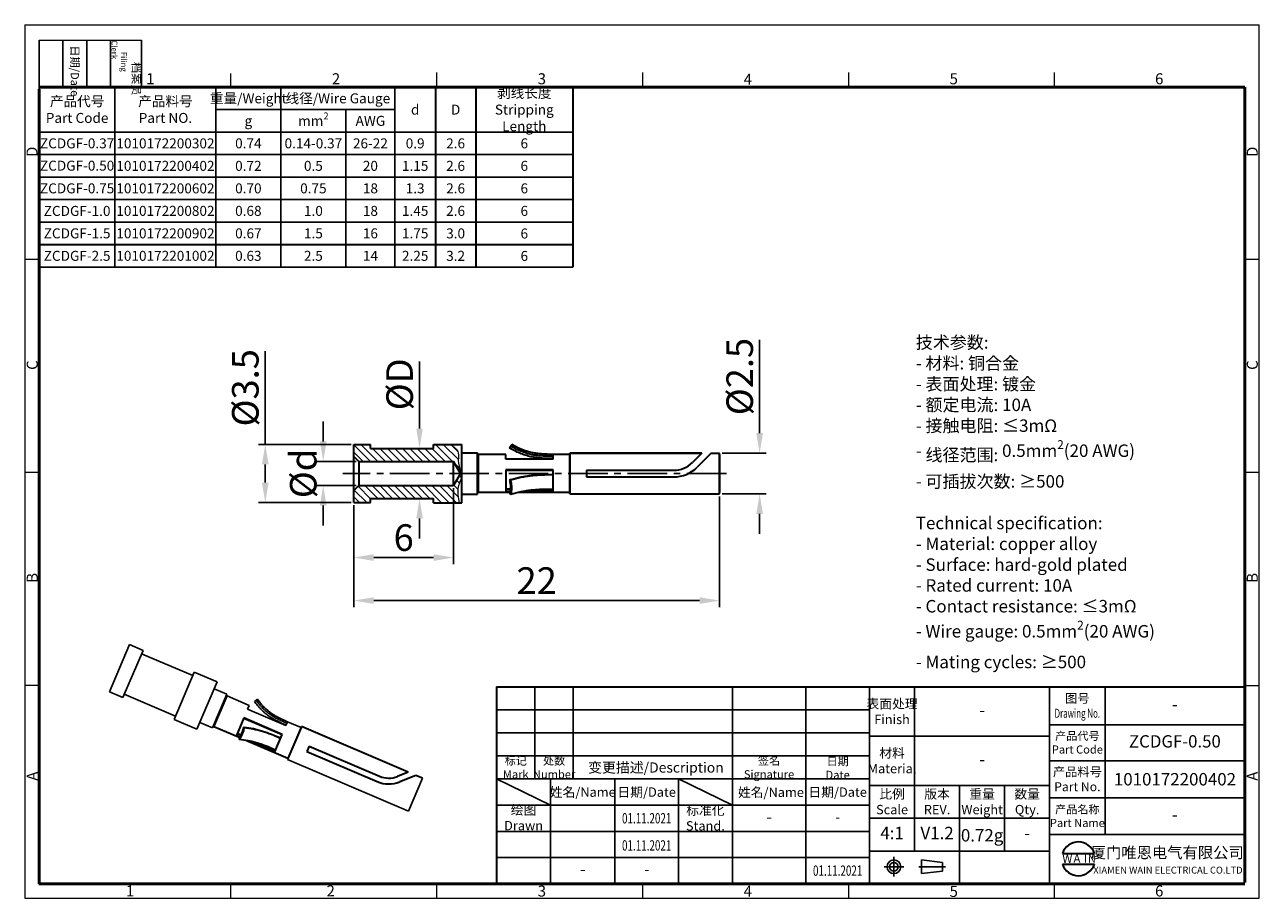
# Model space of a CAD drawing. Units: millimetres. Extents: x 11 to 840, y 29 to 258.
# Drawn here: x 766 to 840, y 185 to 237 of the extents above; entities that cross this region are included whole.
import ezdxf

# ---------------------------------------------------------------- set-up
doc = ezdxf.new("R2010")
doc.units = ezdxf.units.MM
doc.header["$MEASUREMENT"] = 0
doc.linetypes.add('CENTER', pattern=[2, 1.25, -0.25, 0.25, -0.25])
doc.linetypes.add('CENTER2', pattern=[28.575, 19.05, -3.175, 3.175, -3.175])
doc.layers.get('0').update_dxf_attribs({"lineweight": 30})
doc.layers.add('02___PRT_ALL_AXES', color=7, linetype='Continuous')
doc.layers.add('中心线', color=12, linetype='CENTER')
for name, color, linetype, lineweight in [('DIM', 3, 'Continuous', 15), ('hat', 6, 'Continuous', 15), ('图框', 7, 'Continuous', 20), ('打标文字', 3, 'Continuous', 20)]:
    doc.layers.add(name, color=color, linetype=linetype, lineweight=lineweight)
doc.styles.add('Chinese', font='PMingLiU.ttf')
doc.styles.add('Romans字体', font='romans.shx', dxfattribs={"width": 0.75})
doc.styles.get("Standard").update_dxf_attribs({"font": '仿宋_GB2312.ttf', "width": 0.75})
doc.styles.add('工程字', font='gbenor.shx', dxfattribs={"bigfont": 'gbcbig.shx'})
doc.dimstyles.new('01', dxfattribs={"dimtxt": 2, "dimasz": 1.5, "dimexe": 0.5, "dimexo": 0.2, "dimgap": 0.5, "dimtad": 1, "dimdec": 1, "dimdsep": 46, "dimtxsty": 'Romans字体', "dimcen": 0, "dimclrd": 1, "dimclre": 6, "dimclrt": 4, "dimazin": 2, "dimtfac": 1, "dimtdec": 1, "dimtofl": 0, "dimtmove": 0, "dimatfit": 3, "dimfxl": 1, "dimtolj": 1, "dimtzin": 0, "dimarcsym": 0})

# ---------------------------------------------------------------- blocks, each defined once
blk = doc.blocks.new('A4图框-NEW')
at = {"layer": '图框', "color": 1, "lineweight": 18}
for p, q in [((833.41, 690.53), (833.41, 480.53)), ((833.41, 690.53), (1130.41, 690.53)), ((1130.41, 480.53), (1130.41, 690.53)), ((833.41, 480.53), (1130.41, 480.53))]:
    blk.add_line(p, q, dxfattribs=at)
at = {"layer": '图框', "lineweight": -3}
for p, q in [((836.91, 675.02), (836.91, 686.79)), ((842.62, 675.53), (842.62, 686.79)), ((848.33, 675.53), (848.33, 686.79)), ((854.05, 675.53), (854.05, 686.79)), ((861.54, 675.53), (861.54, 686.79)), ((836.91, 675.02), (836.91, 684.5)), ((842.62, 675.53), (842.62, 685.02)), ((848.33, 675.53), (848.33, 685.02)), ((854.05, 675.53), (854.05, 685.02)), ((956.15, 531.33), (956.15, 509.21)), ((965.36, 531.33), (965.36, 509.21)), ((1003.65, 531.33), (1003.65, 484.03)), ((1021.3, 531.33), (1021.3, 484.03)), ((1036.65, 531.33), (1036.65, 484.01)), ((1047.47, 531.33), (1047.47, 507.67)), ((1079.97, 531.33), (1079.97, 484.01)), ((1093.32, 531.33), (1093.32, 495.84)), ((946.93, 525.8), (1036.65, 525.8)), ((946.93, 520.27), (1036.65, 520.27)), ((1079.97, 522.27), (1126.93, 522.27)), ((1036.65, 519.5), (1079.97, 519.5)), ((946.93, 514.74), (1036.65, 514.74)), ((1079.97, 513.59), (1126.93, 513.59)), ((946.93, 509.21), (1036.65, 509.21)), ((946.93, 509.21), (959.91, 502.91)), ((959.91, 509.21), (959.91, 484.03)), ((975.41, 509.21), (975.41, 484.03)), ((990.67, 509.21), (990.67, 484.03)), ((1003.65, 502.91), (990.67, 509.21)), ((1036.65, 507.67), (1079.97, 507.67)), ((1047.48, 507.67), (1047.48, 491.9)), ((1058.31, 507.67), (1058.31, 484.03)), ((1069.14, 507.67), (1069.14, 491.9)), ((946.93, 502.91), (1036.65, 502.91)), ((1079.97, 504.71), (1126.93, 504.71)), ((1036.65, 499.78), (1079.97, 499.78)), ((946.93, 496.62), (1036.65, 496.62)), ((1079.97, 495.84), (1126.93, 495.84)), ((946.93, 490.33), (1036.65, 490.33)), ((1036.65, 491.9), (1079.97, 491.9))]:
    blk.add_line(p, q, dxfattribs=at)
at = {"layer": '图框', "lineweight": 18}
blk.add_line((836.91, 686.79), (861.54, 686.79), dxfattribs=at)
at = {"layer": '图框', "color": 6}
for p, q in [((882.95, 678.8), (882.95, 675.53)), ((932.48, 679.03), (932.48, 675.53)), ((982.02, 679.03), (982.02, 675.53)), ((1031.55, 679.03), (1031.55, 675.53)), ((1081.09, 679.03), (1081.09, 675.53)), ((836.91, 634.07), (833.41, 634.07)), ((1130.41, 634.07), (1126.93, 634.07)), ((836.91, 582.89), (833.41, 582.89)), ((1130.41, 582.89), (1126.93, 582.89)), ((836.91, 531.71), (833.41, 531.71)), ((1126.91, 531.71), (1130.41, 531.71)), ((882.95, 484.03), (882.95, 480.53)), ((932.48, 484.03), (932.48, 480.53)), ((982.02, 484.03), (982.02, 480.53)), ((1031.55, 484.03), (1031.55, 480.53)), ((1081.09, 484.03), (1081.09, 480.53))]:
    blk.add_line(p, q, dxfattribs=at)
at = {"layer": '图框', "lineweight": 50}
for p, q in [((836.91, 675.53), (1126.93, 675.53)), ((836.91, 484.02), (836.91, 675.02)), ((1126.93, 484.34), (1126.93, 675.53)), ((836.85, 484.03), (1126.93, 484.03))]:
    blk.add_line(p, q, dxfattribs=at)
at = {"layer": '图框', "lineweight": 35}
for q in [(1126.93, 531.33), (946.93, 484.03)]:
    blk.add_line((946.93, 531.33), q, dxfattribs=at)
at = {"layer": '图框', "lineweight": 25}
for p, q in [((1042.5, 490.48), (1042.5, 485.74)), ((1040.14, 488.11), (1044.87, 488.11)), ((1048.47, 488.11), (1054.95, 488.11)), ((1054.23, 489.14), (1049.16, 489.76)), ((1049.16, 489.76), (1049.16, 486.46)), ((1054.23, 489.14), (1054.23, 487.08)), ((1054.23, 487.08), (1049.16, 486.46))]:
    blk.add_line(p, q, dxfattribs=at)
at = {"layer": '图框', "color": 4, "lineweight": 35}
for p, q in [((1083.06, 491.34), (1090.74, 491.34)), ((1083.06, 488.7), (1090.74, 488.7))]:
    blk.add_line(p, q, dxfattribs=at)
at = {"layer": '图框', "lineweight": 25}
for radius in [1.65, 1.03]:
    blk.add_circle((1042.5, 488.11), radius, dxfattribs=at)
at = {"layer": '图框', "color": 4, "lineweight": 35}
for start, end in [(18.9524, 161.0476), (198.9524, 341.0476)]:
    blk.add_arc((1086.9, 490.02), 4.06, start, end, dxfattribs=at)
at = {"layer": '图框', "char_height": 1.959, "width": 11.2554, "attachment_point": 4, "rotation": 270}
for s, insert in [('\\pi2.6646;{\\fSimSun|b0|i0|c134|p2;档案员\\fFangSong_GB2312|b0|i0|c134|p49;\\H0.7x;\\P\\pi1.4159;\\Fromans|c134;Filing Clerk\\fFangSong_GB2312|b0|i0|c134|p49; }', (857.79, 686.79)), ('\\pi0.63465;{\\fSimSun|b0|i0|c134|p2;日期\\Fromans|c134;/Date}', (845.48, 686.79))]:
    blk.add_mtext(s, dxfattribs=dict(at, insert=insert))
at = {"layer": '图框', "color": 6, "char_height": 2.65, "width": 2.5579, "attachment_point": 1, "style": 'Romans字体'}
for s, insert in [('1', (862.63, 678.86)), ('2', (907.3, 678.86)), ('3', (956.83, 678.86)), ('4', (1006.37, 678.73)), ('5', (1055.9, 678.86)), ('6', (1105.33, 678.86)), ('1', (857.76, 483.65)), ('2', (906.03, 483.65)), ('3', (956.83, 483.6)), ('4', (1006.38, 483.57)), ('5', (1055.9, 483.52)), ('6', (1105.33, 483.62))]:
    blk.add_mtext(s, dxfattribs=dict(at, insert=insert))
at = {"layer": '图框', "color": 6, "char_height": 2.65, "width": 2.5579, "attachment_point": 1, "rotation": 90, "style": 'Romans字体'}
for s, insert in [('D', (833.85, 658.73)), ('D', (1127.4, 658.73)), ('C', (833.9, 607.55)), ('C', (1127.4, 607.55)), ('B', (833.9, 556.37)), ('B', (1127.4, 556.37)), ('A', (833.9, 508.79))]:
    blk.add_mtext(s, dxfattribs=dict(at, insert=insert))
at = {"layer": '图框', "attachment_point": 5}
for s, insert, char_height, width in [('表面处理\\P{\\Fromans|c134;Finish}', (1042.06, 525.41), 2.2528, 10.82), ('图号{\\Ftxt|c134;\\P\\Fromans|c134;\\W0.65;Drawing No.}', (1086.64, 526.8), 2.1549, 13.3447), ('产品代号\\P{\\Fromans|c134;Part Code}', (1086.64, 517.93), 1.959, 13.3447), ('材料\\P{\\Fromans|c134;Material}', (1042.06, 513.59), 2.2528, 10.82), ('{\\fSimSun|b0|i0|c134|p2;标记\\P\\Fromans|c134;Mark}', (951.54, 511.97), 1.959, 9.2182), ('{\\fSimSun|b0|i0|c134|p2;处数\\P\\Fromans|c134;Number }', (960.76, 511.97), 1.959, 9.2182), ('{\\fSimSun|b0|i0|c134|p2;签名\\P\\Fromans|c134;Signature} ', (1012.47, 511.97), 1.959, 17.6264), ('{\\fSimSun|b0|i0|c134|p2;日期\\P\\Fromans|c134;Date}', (1028.98, 511.83), 1.959, 15.3523), ('  变更描述{\\Fromans|c134;/Description}', (984.51, 511.97), 2.4487, 38.2879), ('产品料号\\P{\\Fromans|c134;Part No.}', (1086.64, 509.15), 2.1549, 13.3447), ('姓名{\\Fromans|c134;/Name\\Ftxt|c134; }', (967.66, 506.06), 2.2528, 15.5018), ('日期{\\Fromans|c134;/Date}', (983.04, 506.06), 2.2528, 15.2624), ('姓名{\\Fromans|c134;/Name}', (1012.93, 506.02), 2.2528, 16.9349), ('日期{\\Fromans|c134;/Date}', (1028.98, 506.06), 2.2528, 15.3523), ('比例\\P{\\Fromans|c134;Scale}', (1042.07, 503.73), 2.2528, 10.8293), ('版本\\P{\\Fromans|c134;REV.}', (1052.89, 503.73), 2.2528, 10.8387), ('重量\\P{\\Fromans|c134;Weight}', (1063.73, 503.73), 2.2528, 10.8293), ('数量\\P{\\Fromans|c134;Qty.}', (1074.56, 503.73), 2.2528, 10.8293), ('{\\fSimSun|b0|i0|c134|p2;绘图\\P\\Fromans|c134;Drawn\\Ftxt|c134; }', (953.42, 499.88), 2.2528, 12.9801), ('产品名称\\P{\\Fromans|c134;Part Name}', (1086.64, 500.28), 1.959, 13.3447)]:
    blk.add_mtext(s, dxfattribs=dict(at, insert=insert, char_height=char_height, width=width))
at = {"layer": '图框', "color": 3, "attachment_point": 5, "style": 'Romans字体'}
for s, insert, char_height, width in [('-', (1110.12, 526.8), 2.99, 33.6124), ('-', (1063.72, 525.41), 2.99, 32.4974), ('-', (1063.73, 513.59), 2.99, 32.488), ('{\\W0.7;01.11.2021}', (983.04, 499.77), 2.4879, 15.2624), ('-', (1012.48, 499.77), 2.99, 17.6488), ('-', (1028.98, 499.77), 2.49, 15.3523), ('-', (1110.12, 500.28), 2.99, 33.6124), ('V1.2', (1052.9, 495.84), 2.986, 10.8293), ('-', (1074.56, 495.84), 2.99, 10.8293), ('{\\W0.7;01.11.2021}', (983.04, 493.24), 2.4879, 15.2624), ('-', (967.66, 487.18), 2.99, 15.5018), ('-', (983.04, 487.18), 2.49, 15.2624), ('{\\W0.7;01.11.2021}', (1028.98, 487.18), 2.4879, 15.3523)]:
    blk.add_mtext(s, dxfattribs=dict(at, insert=insert, char_height=char_height, width=width))
at = {"layer": '图框', "color": 6, "linetype": 'ByBlock', "lineweight": 18, "insert": (1127.4, 508.79), "char_height": 2.65, "width": 2.5579, "attachment_point": 1, "rotation": 90, "style": 'Romans字体'}
blk.add_mtext('A', dxfattribs=at)
at = {"layer": '图框', "insert": (997.16, 499.82), "char_height": 2.2528, "width": 12.9801, "attachment_point": 5, "style": 'Romans字体'}
blk.add_mtext('{\\fSimSun|b0|i0|c134|p2;标准化}\\PStand.', dxfattribs=at)
at = {"layer": '图框', "color": 1, "lineweight": 20, "insert": (1108.26, 491.52), "char_height": 2.6991, "width": 82.3083, "attachment_point": 5}
blk.add_mtext('{\\fSimHei|b0|i0|c134|p2;厦门唯恩电气有限公司}', dxfattribs=at)
at = {"layer": '图框', "color": 1, "lineweight": 20, "char_height": 2.0059, "width": 5.0472, "attachment_point": 1, "style": 'Chinese'}
for s, insert in [('{\\fArial|b0|i0|c0|p34;W}', (1083.03, 491.05)), ('{\\fArial|b0|i0|c0|p34;A}', (1085.71, 491.09)), ('{\\fArial|b0|i0|c0|p34;I}', (1088.21, 491.09)), ('{\\fArial|b0|i0|c0|p34;N}', (1089.14, 491.08))]:
    blk.add_mtext(s, dxfattribs=dict(at, insert=insert))
at = {"layer": '图框', "color": 3, "lineweight": 20, "insert": (1108.44, 487.3), "char_height": 1.6525, "width": 68.0856, "attachment_point": 5, "style": '工程字'}
blk.add_mtext('{\\fArial Narrow|b0|i0|c0|p34;XIAMEN WAIN ELECTRICAL CO.LTD}', dxfattribs=at)
blk = doc.blocks.new('*D5')
at = {"layer": 'Defpoints', "color": 0}
for p in [(785.776, 208.652), (807.776, 209.177), (785.776, 202.765)]:
    blk.add_point(p, dxfattribs=at)
at = {"layer": 'DIM', "color": 6, "lineweight": -2}
for p, q in [((807.776, 209.017), (807.776, 202.365)), ((785.776, 208.492), (785.776, 202.365))]:
    blk.add_line(p, q, dxfattribs=at)
at = {"layer": 'DIM', "color": 1, "lineweight": -2}
blk.add_line((806.576, 202.765), (786.976, 202.765), dxfattribs=at)
at = {"layer": 'DIM', "color": 1}
for points in [[(786.976, 202.965), (786.976, 202.565), (785.776, 202.765)], [(806.576, 202.965), (806.576, 202.565), (807.776, 202.765)]]:
    blk.add_solid(points, dxfattribs=at)
at = {"layer": 'DIM', "color": 4, "insert": (796.776, 203.965), "char_height": 1.6, "attachment_point": 5, "style": 'Romans字体'}
blk.add_mtext('\\A1;22', dxfattribs=at)
blk = doc.blocks.new('*D6')
at = {"layer": 'Defpoints', "color": 0}
for p in [(780.453, 212.152), (785.776, 212.152), (785.776, 208.652)]:
    blk.add_point(p, dxfattribs=at)
at = {"layer": 'DIM', "color": 1, "lineweight": -2}
for p, q in [((780.453, 212.152), (780.453, 217.752)), ((780.453, 209.852), (780.453, 210.952))]:
    blk.add_line(p, q, dxfattribs=at)
at = {"layer": 'DIM', "color": 6, "lineweight": -2}
for p, q in [((785.616, 212.152), (780.053, 212.152)), ((785.616, 208.652), (780.053, 208.652))]:
    blk.add_line(p, q, dxfattribs=at)
at = {"layer": 'DIM', "color": 1}
for points in [[(780.253, 210.952), (780.653, 210.952), (780.453, 212.152)], [(780.253, 209.852), (780.653, 209.852), (780.453, 208.652)]]:
    blk.add_solid(points, dxfattribs=at)
at = {"layer": 'DIM', "color": 4, "insert": (779.253, 215.552), "char_height": 1.6, "attachment_point": 5, "rotation": 90, "style": 'Romans字体'}
blk.add_mtext('\\A1;%%C3.5', dxfattribs=at)
blk = doc.blocks.new('*D2')
at = {"layer": 'Defpoints', "color": 0}
for p in [(807.776, 211.627), (810.185, 211.627), (807.776, 209.177)]:
    blk.add_point(p, dxfattribs=at)
at = {"layer": 'DIM', "color": 1, "lineweight": -2}
for p, q in [((810.185, 212.827), (810.185, 218.427)), ((810.185, 207.977), (810.185, 206.777))]:
    blk.add_line(p, q, dxfattribs=at)
at = {"layer": 'DIM', "color": 6, "lineweight": -2}
for p, q in [((807.936, 211.627), (810.585, 211.627)), ((807.936, 209.177), (810.585, 209.177))]:
    blk.add_line(p, q, dxfattribs=at)
at = {"layer": 'DIM', "color": 1}
for points in [[(809.985, 212.827), (810.385, 212.827), (810.185, 211.627)], [(809.985, 207.977), (810.385, 207.977), (810.185, 209.177)]]:
    blk.add_solid(points, dxfattribs=at)
at = {"layer": 'DIM', "color": 4, "insert": (808.985, 216.227), "char_height": 1.6, "attachment_point": 5, "rotation": 90, "style": 'Romans字体'}
blk.add_mtext('\\A1;%%C2.5', dxfattribs=at)
blk = doc.blocks.new('*D7')
at = {"layer": 'Defpoints', "color": 0}
for p in [(786.076, 211.127), (783.938, 209.677), (786.076, 209.677)]:
    blk.add_point(p, dxfattribs=at)
at = {"layer": 'DIM', "color": 1, "lineweight": -2}
for p, q in [((783.938, 212.327), (783.938, 213.527)), ((783.938, 208.477), (783.938, 207.277))]:
    blk.add_line(p, q, dxfattribs=at)
at = {"layer": 'DIM', "color": 6, "lineweight": -2}
for p, q in [((785.916, 211.127), (783.538, 211.127)), ((785.916, 209.677), (783.538, 209.677))]:
    blk.add_line(p, q, dxfattribs=at)
at = {"layer": 'DIM', "color": 1}
for points in [[(783.738, 212.327), (784.138, 212.327), (783.938, 211.127)], [(783.738, 208.477), (784.138, 208.477), (783.938, 209.677)]]:
    blk.add_solid(points, dxfattribs=at)
at = {"layer": 'DIM', "color": 4, "insert": (782.738, 210.402), "char_height": 1.6, "attachment_point": 5, "rotation": 90, "style": 'Romans字体'}
blk.add_mtext('\\A1;%%Cd', dxfattribs=at)
blk = doc.blocks.new('*D3')
at = {"layer": 'Defpoints', "color": 0}
for p in [(788.676, 211.905), (788.676, 208.899), (789.732, 208.899)]:
    blk.add_point(p, dxfattribs=at)
at = {"layer": 'DIM', "color": 1, "lineweight": -2}
for p, q in [((789.732, 213.105), (789.732, 217.133)), ((789.732, 207.699), (789.732, 206.499))]:
    blk.add_line(p, q, dxfattribs=at)
at = {"layer": 'DIM', "color": 6, "lineweight": -2}
for p, q in [((788.836, 211.905), (790.132, 211.905)), ((788.836, 208.899), (790.132, 208.899))]:
    blk.add_line(p, q, dxfattribs=at)
at = {"layer": 'DIM', "color": 1}
for points in [[(789.532, 213.105), (789.932, 213.105), (789.732, 211.905)], [(789.532, 207.699), (789.932, 207.699), (789.732, 208.899)]]:
    blk.add_solid(points, dxfattribs=at)
at = {"layer": 'DIM', "color": 4, "insert": (788.532, 215.762), "char_height": 1.6, "attachment_point": 5, "rotation": 90, "style": 'Romans字体'}
blk.add_mtext('\\A1;%%CD', dxfattribs=at)
blk = doc.blocks.new('*D4')
at = {"layer": 'Defpoints', "color": 0}
for p in [(791.776, 209.677), (785.776, 207.178), (791.776, 205.351)]:
    blk.add_point(p, dxfattribs=at)
at = {"layer": 'DIM', "color": 6, "lineweight": -2}
for p, q in [((791.776, 209.517), (791.776, 204.951)), ((785.776, 207.018), (785.776, 204.951))]:
    blk.add_line(p, q, dxfattribs=at)
at = {"layer": 'DIM', "color": 1, "lineweight": -2}
blk.add_line((786.976, 205.351), (790.576, 205.351), dxfattribs=at)
at = {"layer": 'DIM', "color": 1}
for points in [[(786.976, 205.551), (786.976, 205.151), (785.776, 205.351)], [(790.576, 205.551), (790.576, 205.151), (791.776, 205.351)]]:
    blk.add_solid(points, dxfattribs=at)
at = {"layer": 'DIM', "color": 4, "insert": (788.776, 206.551), "char_height": 1.6, "attachment_point": 5, "style": 'Romans字体'}
blk.add_mtext('\\A1;6', dxfattribs=at)

msp = doc.modelspace()

# ---------------------------------------------------------------- hatches: boundary and pattern name
at = {"layer": 'hat'}
h = msp.add_hatch(dxfattribs=at)
h.set_pattern_fill('ANSI31', color=256, scale=0.1, angle=-90, style=0)
h.set_pattern_definition([(315, (3374.94258, 6451.90608), (0.224506403, 0.224506403), [])])
edge = h.paths.add_edge_path()
edge.add_line((786.076, 209.677), (785.776, 209.377))
edge.add_line((785.776, 209.377), (785.776, 208.652))
edge.add_line((785.776, 208.652), (786.776, 208.652))
edge.add_line((786.776, 208.652), (786.776, 208.899))
edge.add_line((786.776, 208.899), (790.576, 208.899))
edge.add_line((790.576, 208.899), (790.576, 208.649))
edge.add_line((790.576, 208.649), (792.121, 208.649))
edge.add_spline(control_points=[(792.121, 208.649), (792.055, 208.962), (791.935, 209.531), (792.272, 210.107), (792.244, 210.376), (792.24, 210.402)], knot_values=[1.955742, 1.955742, 1.955742, 1.955742, 2.890243, 3.65705, 3.738896, 3.738896, 3.738896, 3.738896], degree=3, periodic=0)
edge.add_line((792.24, 210.402), (792.194, 210.402))
edge.add_line((792.194, 210.402), (791.776, 209.677))
edge.add_line((791.776, 209.677), (786.076, 209.677))
edge = h.paths.add_edge_path()
edge.add_line((791.776, 211.127), (792.194, 210.402))
edge.add_line((792.194, 210.402), (792.24, 210.402))
edge.add_spline(control_points=[(792.24, 210.402), (792.208, 210.607), (791.977, 211.005), (792.179, 211.715), (791.794, 212.002), (791.589, 212.154)], knot_values=[0.002119, 0.002119, 0.002119, 0.002119, 0.651004, 1.26523, 1.955742, 1.955742, 1.955742, 1.955742], degree=3, periodic=0)
edge.add_line((791.589, 212.154), (790.576, 212.154))
edge.add_line((790.576, 212.154), (790.576, 211.905))
edge.add_line((790.576, 211.905), (786.776, 211.905))
edge.add_line((786.776, 211.905), (786.776, 212.152))
edge.add_line((786.776, 212.152), (785.776, 212.152))
edge.add_line((785.776, 212.152), (785.776, 211.427))
edge.add_line((785.776, 211.427), (786.076, 211.127))
edge.add_line((786.076, 211.127), (791.776, 211.127))

# ---------------------------------------------------------------- linework, layer by layer
at = {"lineweight": 35}
msp.add_line((766.86, 224.155), (798.946, 224.155), dxfattribs=at)
for p, q in [((785.776, 212.152), (786.776, 212.152)), ((785.776, 208.652), (785.776, 212.152)), ((786.776, 211.905), (786.776, 212.152)), ((786.776, 211.905), (790.576, 211.905)), ((790.576, 212.154), (792.276, 212.154)), ((790.576, 211.905), (790.576, 212.154)), ((792.276, 208.649), (792.276, 212.154)), ((792.276, 211.652), (793.226, 211.652)), ((793.226, 209.152), (793.226, 211.652)), ((795.148, 211.935), (795.276, 212.15)), ((795.652, 211.947), (795.65, 211.948)), ((796.033, 211.785), (796.03, 211.786)), ((796.425, 211.668), (796.421, 211.669)), ((798.776, 209.177), (798.776, 211.627)), ((798.776, 211.627), (806.711, 211.627)), ((806.711, 211.627), (798.776, 211.627)), ((806.711, 211.627), (806.151, 211.068)), ((807.276, 211.627), (806.434, 210.785)), ((807.276, 211.627), (807.776, 211.627)), ((807.776, 209.177), (807.776, 211.627)), ((786.076, 211.127), (785.776, 211.427)), ((786.076, 211.127), (791.776, 211.127)), ((786.076, 211.127), (786.076, 209.677)), ((792.194, 210.402), (791.776, 211.127)), ((791.776, 209.677), (791.776, 211.127)), ((794.926, 211.55), (793.276, 211.55)), ((793.276, 209.254), (793.276, 211.55)), ((794.926, 211.271), (794.926, 211.55)), ((797.776, 211.271), (794.926, 211.271)), ((796.842, 211.595), (796.834, 211.595)), ((797.29, 211.559), (797.287, 211.559)), ((797.776, 211.271), (797.776, 211.55)), ((798.776, 211.55), (797.776, 211.55)), ((798.776, 211.55), (798.776, 209.254)), ((807.776, 211.552), (807.776, 209.252)), ((792.194, 210.402), (791.776, 209.677)), ((797.776, 210.613), (794.926, 210.613)), ((794.926, 210.613), (794.926, 209.314)), ((797.776, 210.585), (794.926, 210.585)), ((797.776, 209.314), (797.776, 210.613)), ((799.776, 210.599), (799.776, 210.199)), ((799.776, 210.599), (805.02, 210.599)), ((799.776, 210.199), (805.02, 210.199)), ((785.776, 209.377), (786.076, 209.677)), ((786.076, 209.677), (791.776, 209.677)), ((795.19, 209.456), (794.926, 209.456)), ((795.218, 210.007), (795.148, 210.008)), ((785.776, 208.652), (786.776, 208.652)), ((786.776, 208.899), (790.576, 208.899)), ((786.776, 208.652), (786.776, 208.899)), ((790.576, 208.649), (790.576, 208.899)), ((790.576, 208.649), (792.276, 208.649)), ((792.276, 209.152), (793.226, 209.152)), ((795.148, 209.254), (793.276, 209.254)), ((795.164, 209.314), (794.926, 209.314)), ((795.148, 209.255), (795.218, 209.141)), ((798.776, 209.254), (795.645, 209.254)), ((797.776, 209.314), (795.935, 209.314)), ((798.776, 209.177), (807.776, 209.177))]:
    msp.add_line(p, q)
at = {"color": 7, "linetype": 'Continuous'}
for p, q in [((777.359, 195.182), (778.153, 197.039)), ((779.165, 195.711), (778.715, 194.66)), ((781.461, 194.703), (779.155, 195.688)), ((781.471, 194.726), (779.165, 195.711)), ((778.874, 194.534), (777.359, 195.182)), ((778.908, 194.577), (778.715, 194.66)), ((778.978, 194.683), (778.764, 194.774)), ((778.875, 194.535), (778.891, 194.419)), ((779.191, 195.119), (779.135, 195.145)), ((781.022, 193.674), (781.471, 194.726)), ((782.604, 195.137), (781.81, 193.28)), ((789.051, 192.456), (782.631, 195.2)), ((781.81, 193.28), (779.276, 194.362)), ((781.022, 193.674), (779.532, 194.311)), ((783.084, 194.022), (782.946, 193.699)), ((783.084, 194.022), (787.328, 192.209)), ((782.946, 193.699), (787.189, 191.885)), ((789.051, 192.456), (788.405, 192.197)), ((789.509, 192.261), (788.536, 191.87)), ((789.914, 192.088), (789.509, 192.261))]:
    msp.add_line(p, q, dxfattribs=at)
msp.add_lwpolyline([(797.776, 211.55), (797.288, 211.559), (796.838, 211.595), (796.423, 211.669), (796.032, 211.786), (795.651, 211.947), (795.276, 212.15)])
for centre, radius, start, end in [((797.734, 216.249), 4.779, 239.05542, 244.14709), ((797.424, 215.608), 4.068, 244.17736, 249.96882), ((805.02, 212.199), 1.6, 270, 315), ((805.02, 212.199), 2, 270, 315), ((797.386, 202.523), 7.812, 106.16189, 106.64321)]:
    msp.add_arc(centre, radius, start, end)
for centre, radius, start, end in [((778.357, 188.314), 6.874, 83.02417, 83.50548), ((787.881, 193.504), 1.76, 246.86228, 291.86228), ((787.881, 193.504), 1.408, 246.86228, 291.86228)]:
    msp.add_arc(centre, radius, start, end, dxfattribs=at)
for points, knots in [([(797.776, 211.3), (797.55, 211.3), (797.21, 211.306), (796.759, 211.35), (796.479, 211.398), (796.257, 211.452), (796.037, 211.517), (795.767, 211.616), (795.452, 211.763), (795.248, 211.876), (795.148, 211.935)], [0, 0, 0, 0, 0.247671, 0.371173, 0.495339, 0.557905, 0.620531, 0.74606, 0.872432, 1, 1, 1, 1]), ([(797.776, 211.435), (797.664, 211.435), (797.44, 211.437), (797.107, 211.451), (796.777, 211.483), (796.506, 211.53), (796.292, 211.582), (796.08, 211.645), (795.818, 211.742), (795.513, 211.883), (795.315, 211.993), (795.218, 212.051)], [0, 0, 0, 0, 0.126203, 0.250902, 0.374546, 0.497911, 0.55981, 0.621835, 0.746483, 0.87242, 1, 1, 1, 1]), ([(797.776, 210.326), (797.556, 210.326), (797.225, 210.323), (796.786, 210.303), (796.513, 210.28), (796.297, 210.255), (796.083, 210.225), (795.718, 210.16), (795.412, 210.085), (795.211, 210.027)], [0, 0, 0, 0, 0.2553, 0.382174, 0.508764, 0.571955, 0.63471, 0.758538, 1, 1, 1, 1]), ([(797.776, 210.315), (797.553, 210.315), (797.22, 210.312), (796.779, 210.291), (796.507, 210.267), (796.293, 210.241), (796.082, 210.21), (795.721, 210.144), (795.416, 210.066), (795.218, 210.007)], [0, 0, 0, 0, 0.258884, 0.386039, 0.511955, 0.574486, 0.63657, 0.759371, 1, 1, 1, 1]), ([(795.148, 210.008), (795.165, 209.937), (795.19, 209.798), (795.201, 209.626), (795.197, 209.496), (795.188, 209.409), (795.172, 209.328), (795.157, 209.278), (795.148, 209.255)], [0, 0, 0, 0, 0.286799, 0.554836, 0.678829, 0.794763, 0.901981, 1, 1, 1, 1]), ([(795.218, 209.141), (795.228, 209.167), (795.245, 209.225), (795.263, 209.317), (795.274, 209.418), (795.279, 209.567), (795.265, 209.765), (795.236, 209.925), (795.218, 210.007)], [0, 0, 0, 0, 0.098019, 0.205237, 0.321171, 0.445164, 0.713201, 1, 1, 1, 1]), ([(797.776, 209.449), (797.553, 209.449), (797.22, 209.446), (796.779, 209.425), (796.507, 209.401), (796.293, 209.375), (796.082, 209.344), (795.721, 209.278), (795.416, 209.2), (795.218, 209.141)], [0, 0, 0, 0, 0.258884, 0.386039, 0.511955, 0.574486, 0.63657, 0.759371, 1, 1, 1, 1])]:
    msp.add_open_spline(points, degree=3, knots=knots)
for points in [[(796.834, 211.595), (796.696, 211.613), (796.56, 211.636), (796.425, 211.668)], [(797.287, 211.559), (797.137, 211.565), (796.988, 211.576), (796.842, 211.595)], [(797.776, 211.55), (797.612, 211.55), (797.449, 211.552), (797.29, 211.559)]]:
    msp.add_open_spline(points, degree=3)
for points, knots in [([(779.135, 195.145), (779.124, 195.082), (779.096, 194.96), (779.046, 194.817), (778.998, 194.714), (778.96, 194.646), (778.919, 194.586), (778.89, 194.551), (778.875, 194.535)], [0, 0, 0, 0, 0.286799, 0.554836, 0.678829, 0.794763, 0.901981, 1, 1, 1, 1]), ([(778.891, 194.419), (778.909, 194.437), (778.943, 194.477), (778.989, 194.546), (779.033, 194.624), (779.088, 194.742), (779.146, 194.908), (779.178, 195.047), (779.191, 195.119)], [0, 0, 0, 0, 0.098019, 0.205237, 0.321171, 0.445164, 0.713201, 1, 1, 1, 1]), ([(781.368, 194.484), (781.187, 194.561), (780.917, 194.674), (780.552, 194.809), (780.325, 194.884), (780.142, 194.937), (779.96, 194.985), (779.645, 195.056), (779.372, 195.099), (779.191, 195.119)], [0, 0, 0, 0, 0.258884, 0.386039, 0.511955, 0.574486, 0.63657, 0.759371, 1, 1, 1, 1]), ([(781.372, 194.493), (781.193, 194.569), (780.925, 194.681), (780.562, 194.817), (780.334, 194.893), (780.15, 194.947), (779.966, 194.997), (779.649, 195.071), (779.375, 195.116), (779.192, 195.138)], [0, 0, 0, 0, 0.2553, 0.382174, 0.508764, 0.571955, 0.63471, 0.758538, 1, 1, 1, 1]), ([(781.068, 193.783), (780.888, 193.86), (780.617, 193.973), (780.253, 194.109), (780.025, 194.184), (779.842, 194.237), (779.661, 194.284), (779.346, 194.356), (779.073, 194.398), (778.891, 194.419)], [0, 0, 0, 0, 0.258884, 0.386039, 0.511955, 0.574486, 0.63657, 0.759371, 1, 1, 1, 1])]:
    msp.add_open_spline(points, degree=3, knots=knots, dxfattribs=at)
at = {"layer": '02___PRT_ALL_AXES', "color": 7, "linetype": 'Continuous'}
for p, q in [((771.082, 197.288), (772.292, 200.12)), ((771.891, 196.942), (773.101, 199.774)), ((772.292, 200.12), (773.101, 199.774)), ((773.016, 199.574), (776.091, 198.26)), ((774.965, 195.626), (776.177, 198.462)), ((776.177, 198.462), (777.553, 197.874)), ((776.341, 195.038), (777.553, 197.874)), ((771.082, 197.288), (771.891, 196.942)), ((771.976, 197.142), (775.052, 195.828)), ((777.284, 195.116), (778.148, 197.139)), ((777.379, 197.468), (778.148, 197.139)), ((779.488, 196.469), (778.153, 197.039)), ((779.801, 196.704), (779.979, 196.833)), ((779.392, 196.244), (779.488, 196.469)), ((781.698, 195.258), (779.392, 196.244)), ((780.213, 196.539), (780.212, 196.541)), ((780.466, 196.277), (780.464, 196.279)), ((780.742, 196.046), (780.74, 196.048)), ((774.965, 195.626), (776.341, 195.038)), ((776.515, 195.445), (777.284, 195.116)), ((781.054, 195.843), (781.048, 195.846)), ((781.404, 195.659), (781.402, 195.66)), ((781.698, 195.258), (781.795, 195.483)), ((782.604, 195.137), (781.795, 195.483)), ((781.783, 193.217), (782.631, 195.2)), ((782.631, 195.2), (789.051, 192.456)), ((781.783, 193.217), (789.066, 190.105)), ((789.066, 190.105), (789.914, 192.088)), ((789.509, 192.261), (789.914, 192.088))]:
    msp.add_line(p, q, dxfattribs=at)
msp.add_lwpolyline([(781.795, 195.483), (781.403, 195.659), (781.051, 195.845), (780.741, 196.047), (780.465, 196.278), (780.212, 196.54), (779.979, 196.833)], dxfattribs=at)
for centre, radius, start, end in [((783.385, 199.3), 4.206, 215.9177, 221.00937), ((782.913, 198.889), 3.58, 221.03963, 226.83109)]:
    msp.add_arc(centre, radius, start, end, dxfattribs=at)
for points, knots in [([(781.755, 195.391), (781.664, 195.43), (781.484, 195.508), (781.219, 195.635), (780.964, 195.775), (780.76, 195.907), (780.605, 196.023), (780.455, 196.147), (780.277, 196.316), (780.078, 196.536), (779.956, 196.693), (779.898, 196.774)], [0, 0, 0, 0, 0.126203, 0.250902, 0.374546, 0.497911, 0.55981, 0.621835, 0.746483, 0.87242, 1, 1, 1, 1]), ([(781.708, 195.281), (781.525, 195.36), (781.252, 195.482), (780.902, 195.673), (780.692, 195.809), (780.532, 195.93), (780.376, 196.058), (780.192, 196.232), (779.987, 196.46), (779.862, 196.621), (779.801, 196.704)], [0, 0, 0, 0, 0.247671, 0.371173, 0.495339, 0.557905, 0.620531, 0.74606, 0.872432, 1, 1, 1, 1])]:
    msp.add_open_spline(points, degree=3, knots=knots, dxfattribs=at)
for points in [[(781.048, 195.846), (780.943, 195.908), (780.84, 195.974), (780.742, 196.046)], [(781.402, 195.66), (781.283, 195.717), (781.166, 195.777), (781.054, 195.843)], [(781.795, 195.483), (781.662, 195.54), (781.531, 195.598), (781.404, 195.659)]]:
    msp.add_open_spline(points, degree=3, dxfattribs=at)
at = {"layer": 'DIM'}
msp.add_open_spline([(791.587, 212.156), (791.792, 212.003), (792.18, 211.716), (791.969, 210.975), (792.394, 210.317), (791.935, 209.531), (792.055, 208.962), (792.121, 208.649)], degree=3, knots=[0, 0, 0, 0, 0.692632, 1.306857, 2.037588, 2.804395, 3.738896, 3.738896, 3.738896, 3.738896], dxfattribs=at)
at = {"layer": '中心线', "linetype": 'CENTER2', "ltscale": 0.125}
msp.add_line((808.192, 210.402), (785.115, 210.402), dxfattribs=at)
at = {"layer": '图框', "lineweight": -3}
for p, q in [((771.415, 222.8), (771.415, 233.623)), ((777.482, 222.8), (777.482, 233.623)), ((777.482, 222.8), (777.482, 233.623)), ((781.392, 233.623), (781.392, 222.8)), ((788.251, 233.623), (788.251, 222.8)), ((788.251, 233.623), (788.251, 222.8)), ((777.482, 232.271), (788.251, 232.271)), ((785.301, 232.271), (785.301, 222.8)), ((785.301, 232.271), (785.301, 222.8)), ((766.86, 230.919), (798.946, 230.919)), ((771.415, 222.8), (771.415, 230.919)), ((766.86, 229.567), (798.946, 229.567)), ((766.86, 228.214), (798.946, 228.214)), ((766.86, 226.862), (798.946, 226.862)), ((766.86, 225.51), (798.946, 225.51)), ((766.86, 222.8), (798.946, 222.8))]:
    msp.add_line(p, q, dxfattribs=at)
at = {"layer": '图框', "lineweight": 35}
for p, q in [((790.684, 233.623), (790.684, 222.8)), ((793.117, 233.623), (793.117, 222.8)), ((798.946, 233.623), (798.946, 222.8))]:
    msp.add_line(p, q, dxfattribs=at)

# ---------------------------------------------------------------- block references
at = {"layer": 'DIM', "xscale": 0.25, "yscale": 0.25, "zscale": 0.25}
msp.add_blockref('A4图框-NEW', (557.632, 64.74), dxfattribs=at)

# ---------------------------------------------------------------- texts
at = {"layer": '图框', "char_height": 0.6, "attachment_point": 5, "style": 'Romans字体'}
for s, insert, width in [('{\\fFangSong_GB2312|b0|i0|c134|p49;\\C4;产品代号\\P\\Fromans|c134;Part Code}', (769.138, 232.271), 4.55517), ('{\\fFangSong_GB2312|b0|i0|c134|p49;\\C4;产品料号\\Fromans|c134;\\PPart NO.}', (774.449, 232.271), 6.06683), ('{\\fFangSong_GB2312|b0|i0|c134|p49;\\C4;重量\\Fromans|c134;/Weight}', (779.437, 232.947), 3.90966), ('{\\fFangSong_GB2312|b0|i0|c134|p49;\\C4;线径\\Fromans|c134;/Wire Gauge}', (784.822, 232.947), 6.85968), ('{\\fFangSong_GB2312|b0|i0|c134|p49;\\C4;剥线长度\\Fromans|c134;\\PStripping Length}', (796.031, 232.271), 5.8287), ('{\\C4;d}', (789.468, 232.271), 2.4329), ('{\\C4;D}', (791.901, 232.271), 2.4329), ('{\\C4;g}', (779.437, 231.595), 3.90966), ('\\A1;{\\C4;mm\\H0.7x;\\S2^  ;}', (783.347, 231.595), 3.90966), ('{\\C4;AWG}', (786.776, 231.595), 2.9499), ('{\\C4;ZCDGF-0.37}', (769.138, 230.243), 4.55517), ('{\\C4;1010172200302}', (774.449, 230.243), 6.06683), ('{\\C4;0.74}', (779.437, 230.243), 3.90966), ('{\\C4;0.14-0.37}', (783.347, 230.243), 3.90966), ('{\\C4;26-22}', (786.776, 230.243), 2.9499), ('{\\C4;0.9}', (789.468, 230.243), 2.4329), ('{\\C4;2.6}', (791.901, 230.243), 2.4329), ('{\\C4;6}', (796.031, 230.243), 5.8287), ('{\\C4;ZCDGF-0.50}', (769.138, 228.902), 4.55517), ('{\\C4;1010172200402}', (774.449, 228.891), 6.06683), ('{\\C4;0.72}', (779.437, 228.89), 3.90966), ('{\\C4;0.5}', (783.347, 228.891), 3.90966), ('{\\C4;20}', (786.776, 228.891), 2.9499), ('{\\C4;1.15}', (789.468, 228.891), 2.4329), ('{\\C4;2.6}', (791.901, 228.891), 2.4329), ('{\\C4;6}', (796.031, 228.891), 5.8287), ('{\\C4;ZCDGF-0.75}', (769.138, 227.538), 4.55517), ('{\\C4;1010172200602}', (774.449, 227.538), 6.06683), ('{\\C4;0.70}', (779.437, 227.538), 3.90966), ('{\\C4;0.75}', (783.347, 227.538), 3.90966), ('{\\C4;18}', (786.776, 227.538), 2.9499), ('{\\C4;1.3}', (789.468, 227.538), 2.4329), ('{\\C4;2.6}', (791.901, 227.538), 2.4329), ('{\\C4;6}', (796.031, 227.538), 5.8287), ('{\\C4;ZCDGF-1.0}', (769.138, 226.182), 4.55517), ('{\\C4;1010172200802}', (774.449, 226.186), 6.06683), ('{\\C4;0.68}', (779.437, 226.186), 3.90966), ('{\\C4;1.0}', (783.347, 226.184), 3.90966), ('{\\C4;18}', (786.776, 226.184), 2.9499), ('{\\C4;1.45}', (789.468, 226.186), 2.4329), ('{\\C4;2.6}', (791.901, 226.186), 2.4329), ('{\\C4;6}', (796.031, 226.186), 5.8287), ('{\\C4;ZCDGF-1.5}', (769.138, 224.834), 4.55517), ('{\\C4;1010172200902}', (774.449, 224.834), 6.06683), ('{\\C4;0.67}', (779.437, 224.834), 3.90966), ('{\\C4;1.5}', (783.347, 224.834), 3.90966), ('{\\C4;16}', (786.776, 224.834), 2.9499), ('{\\C4;1.75}', (789.468, 224.834), 2.4329), ('{\\C4;3.0}', (791.901, 224.832), 2.4329), ('{\\C4;6}', (796.031, 224.827), 5.8287), ('{\\C4;ZCDGF-2.5}', (769.138, 223.483), 4.55517), ('{\\C4;1010172201002}', (774.449, 223.483), 6.06683), ('{\\C4;0.63}', (779.437, 223.483), 3.90966), ('{\\C4;2.5}', (783.347, 223.483), 3.90966), ('{\\C4;14}', (786.776, 223.483), 2.9499), ('{\\C4;2.25}', (789.468, 223.483), 2.4329), ('{\\C4;3.2}', (791.901, 223.482), 2.4329), ('{\\C4;6}', (796.031, 223.476), 5.8287)]:
    msp.add_mtext(s, dxfattribs=dict(at, insert=insert, width=width))
at = {"layer": '图框', "color": 3, "attachment_point": 5, "style": 'Romans字体'}
for s, insert, char_height, width in [('ZCDGF-0.50', (835.158, 194.209), 0.7413, 2.98468), ('{\\C4;1010172200402}', (835.162, 192.027), 0.74638, 8.4031), ('4:1', (818.149, 188.7), 0.7464, 2.70734), ('0.72g', (823.564, 188.563), 0.7464, 2.70734)]:
    msp.add_mtext(s, dxfattribs=dict(at, insert=insert, char_height=char_height, width=width))
at = {"layer": '打标文字', "color": 3, "insert": (819.574, 218.654), "char_height": 0.75, "width": 21.5637, "attachment_point": 1, "style": 'Romans字体'}
msp.add_mtext('\\A1;{\\f仿宋_GB2312|b0|i0|c134|p49;技术参数}:\\P- {\\f仿宋_GB2312|b0|i0|c134|p49;材料}: {\\f仿宋_GB2312|b0|i0|c134|p49;铜合金}\\P- {\\f仿宋_GB2312|b0|i0|c134|p49;表面处理}: {\\f仿宋_GB2312|b0|i0|c134|p49;镀金}\\P- {\\f仿宋_GB2312|b0|i0|c134|p49;额定电流}: 10A\\P- {\\f仿宋_GB2312|b0|i0|c134|p49;接触电阻}: ≤3mΩ\\P- {\\f仿宋_GB2312|b0|i0|c134|p49;线径范围}: 0.5mm{\\H0.7x;\\S2^ ;}(20 AWG)\\P- {\\f仿宋_GB2312|b0|i0|c134|p49;可插拔次数}: {\\f仿宋_GB2312|b0|i0|c134|p49;≥}500\\P\\PTechnical specification:\\P- Material: copper alloy\\P- Surface: hard-gold plated\\P- Rated current: 10A\\P- Contact resistance: ≤3mΩ\\P- Wire gauge: 0.5mm{\\H0.7x;\\S2^ ;}(20 AWG)\\P- Mating cycles: {\\f仿宋_GB2312|b0|i0|c134|p49;≥}500', dxfattribs=at)

# ---------------------------------------------------------------- dimensions: what is measured, and where the dimension line sits
at = {"layer": 'DIM'}
for base, p1, p2, angle, text, picture, middle in [((810.18532247, 211.626697018), (807.776208087, 209.176697018), (807.776208087, 211.626697018), 270, '%%C<>', '*D2', (810.18532247, 216.226697018)), ((789.732, 208.899), (788.676, 211.905), (788.676, 208.899), 90, '%%CD', '*D3', (789.732, 215.762)), ((783.938, 209.677), (786.076, 211.127), (786.076, 209.677), 270, '%%Cd', '*D7', (783.938, 210.402))]:
    dim = msp.add_linear_dim(base=base, p1=p1, p2=p2, angle=angle, text=text, dimstyle='01', override={"dimscale": 0.8}, dxfattribs=at)
    dim.commit()
    dim.dimension.update_dxf_attribs({"geometry": picture, "text_midpoint": middle, "dimtype": 160})
dim = msp.add_linear_dim(base=(780.453, 212.152), p1=(785.776, 208.652), p2=(785.776, 212.152), angle=270, text='%%C<>', dimstyle='01', override={"dimscale": 0.8}, dxfattribs=at)
dim.commit()
dim.dimension.update_dxf_attribs({"geometry": '*D6', "text_midpoint": (779.253, 215.552)})
dim = msp.add_linear_dim(base=(791.776, 205.351), p1=(785.776, 207.178), p2=(791.776, 209.677), text='6', dimstyle='01', override={"dimscale": 0.8}, dxfattribs=at)
dim.commit()
dim.dimension.update_dxf_attribs({"geometry": '*D4', "text_midpoint": (788.776, 206.551)})
dim = msp.add_linear_dim(base=(785.776, 202.765), p1=(807.776, 209.177), p2=(785.776, 208.652), dimstyle='01', override={"dimscale": 0.8}, dxfattribs=at)
dim.commit()
dim.dimension.update_dxf_attribs({"geometry": '*D5', "text_midpoint": (796.776, 203.965)})

doc.saveas('drawing.dxf')
